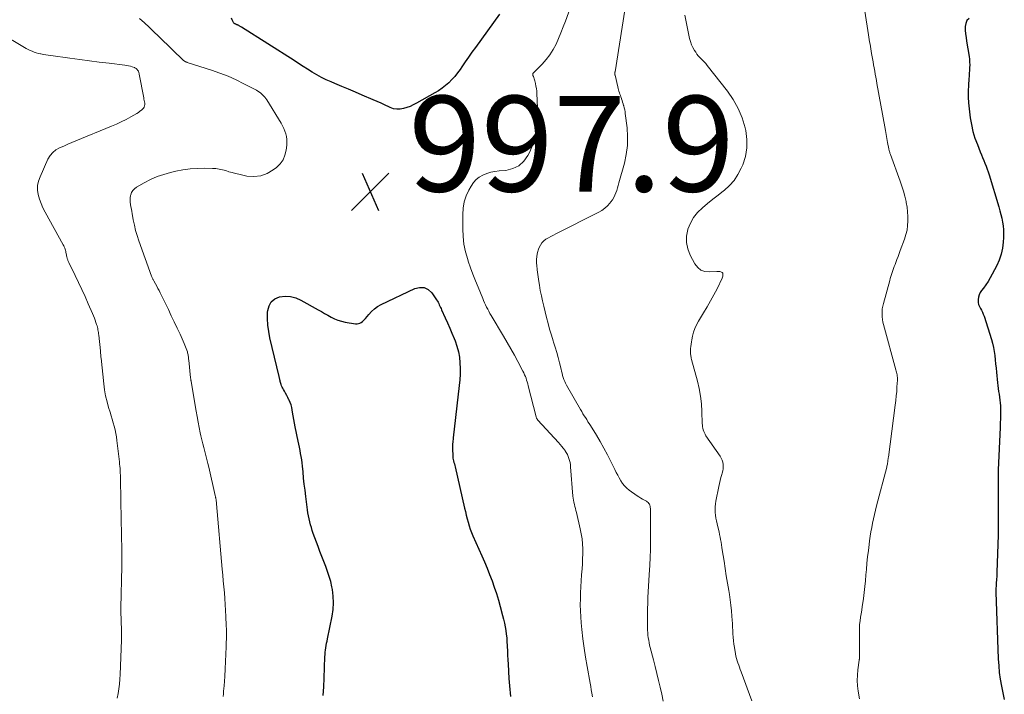
# Model space of a CAD drawing. Units: feet. Extents: x 2000000 to 2005021, y 580000 to 585000.
# Drawn here: x 2001408 to 2001613, y 580203 to 580344 of the extents above; entities that cross this region are included whole.
import ezdxf

# ---------------------------------------------------------------- set-up
doc = ezdxf.new("R2010")
doc.units = ezdxf.units.FT
doc.header["$LTSCALE"] = 100
doc.header["$MEASUREMENT"] = 0
for name, color, linetype, lineweight in [('CONTOUR INDEX', 32, 'Continuous', 25), ('CONTOUR INTERMEDIATE', 40, 'Continuous', 15), ('SPOT ELEVATION', 7, 'Continuous', 15)]:
    doc.layers.add(name, color=color, linetype=linetype, lineweight=lineweight)
doc.styles.add('slant', font='romans.shx', dxfattribs={"oblique": 14.999978})

# ---------------------------------------------------------------- blocks, each defined once
blk = doc.blocks.new('SPOT')
at = {"layer": 'SPOT ELEVATION', "lineweight": 25}
for p, q in [((-3.95, -3.95), (3.86, 3.85)), ((-1.67, 3.81), (1.74, -3.97))]:
    blk.add_line(p, q, dxfattribs=at)

msp = doc.modelspace()

# ---------------------------------------------------------------- linework, layer by layer
at = {"layer": 'CONTOUR INDEX', "flags": 128}
for points, elevation in [([(2001507.83, 580345.3), (2001502.75, 580338.34), (2001502.03, 580337.34), (2001501.32, 580336.33), (2001500.62, 580335.31), (2001499.92, 580334.29), (2001499.57, 580333.76), (2001499.04, 580333.01), (2001498.47, 580332.3), (2001497.86, 580331.63), (2001497.21, 580330.98), (2001496.52, 580330.38), (2001495.8, 580329.82), (2001495.05, 580329.31), (2001494.27, 580328.83), (2001490.44, 580326.68), (2001489.78, 580326.34), (2001489.12, 580326.03), (2001488.43, 580325.77), (2001487.72, 580325.55), (2001487.02, 580325.43), (2001486.32, 580325.41), (2001485.64, 580325.54), (2001484.97, 580325.78), (2001484.68, 580325.92), (2001483.87, 580326.3), (2001483.05, 580326.67), (2001482.23, 580327.04), (2001481.41, 580327.4), (2001479.12, 580328.39), (2001477.69, 580329), (2001476.26, 580329.61), (2001474.83, 580330.21), (2001473.39, 580330.81), (2001472.58, 580331.15), (2001471.56, 580331.6), (2001470.56, 580332.09), (2001469.58, 580332.63), (2001468.63, 580333.2), (2001467.68, 580333.79), (2001466.73, 580334.39), (2001465.79, 580334.99), (2001464.85, 580335.59), (2001453.87, 580342.61), (2001453.75, 580342.68), (2001453.62, 580342.76), (2001453.49, 580342.83), (2001453.36, 580342.9), (2001453.29, 580342.93), (2001453.2, 580342.98), (2001453.1, 580343.02), (2001453, 580343.06), (2001452.9, 580343.1), (2001452.8, 580343.14), (2001452.7, 580343.19), (2001452.6, 580343.24), (2001452.51, 580343.29), (2001452.46, 580343.31), (2001452.36, 580343.39), (2001452.26, 580343.48), (2001452.18, 580343.58), (2001452.11, 580343.69), (2001451.91, 580344.11), (2001451.75, 580344.44)], 1000), ([(2001605.98, 580344.38), (2001605.51, 580343.96), (2001605.25, 580343.39), (2001605.13, 580342.73), (2001605.17, 580341.95), (2001605.23, 580341.18), (2001605.32, 580340.41), (2001605.42, 580339.65), (2001605.95, 580336.46), (2001606.02, 580335.88), (2001606.07, 580335.29), (2001606.08, 580334.71), (2001606.07, 580334.12), (2001606.04, 580333.53), (2001606, 580332.94), (2001605.96, 580332.36), (2001605.92, 580331.77), (2001605.82, 580330.46), (2001605.77, 580329.22), (2001605.77, 580327.98), (2001605.84, 580326.74), (2001605.97, 580325.51), (2001606.21, 580323.64), (2001606.45, 580322.2), (2001606.77, 580320.79), (2001607.19, 580319.4), (2001607.68, 580318.03), (2001608.28, 580316.53), (2001608.53, 580315.92), (2001608.78, 580315.32), (2001609.03, 580314.72), (2001609.28, 580314.12), (2001609.53, 580313.52), (2001609.76, 580312.92), (2001609.97, 580312.3), (2001610.17, 580311.68), (2001612.17, 580305), (2001612.39, 580304.21), (2001612.59, 580303.42), (2001612.77, 580302.62), (2001612.94, 580301.82), (2001613.06, 580301.02), (2001613.14, 580300.21), (2001613.17, 580299.39), (2001613.16, 580298.58), (2001613.1, 580297.61), (2001612.95, 580296.34), (2001612.69, 580295.09), (2001612.27, 580293.89), (2001611.75, 580292.72), (2001610.79, 580290.91), (2001610.37, 580290.16), (2001609.92, 580289.43), (2001609.44, 580288.72), (2001608.94, 580288.03), (2001608.55, 580287.51), (2001608.27, 580287.07), (2001608.05, 580286.61), (2001607.93, 580286.12), (2001607.86, 580285.6), (2001607.85, 580285.45), (2001607.87, 580285), (2001607.95, 580284.57), (2001608.1, 580284.16), (2001608.31, 580283.77), (2001608.54, 580283.37), (2001608.75, 580282.97), (2001608.93, 580282.56), (2001609.08, 580282.13), (2001610.64, 580277.3), (2001610.88, 580276.47), (2001611.08, 580275.62), (2001611.23, 580274.77), (2001611.34, 580273.9), (2001611.42, 580273.04), (2001611.51, 580272.17), (2001611.59, 580271.3), (2001611.67, 580270.43), (2001611.89, 580268.22), (2001611.95, 580267.62), (2001612.03, 580267.01), (2001612.13, 580266.41), (2001612.24, 580265.81), (2001612.34, 580265.21), (2001612.41, 580264.61), (2001612.46, 580264.01), (2001612.49, 580263.4), (2001612.5, 580262.69), (2001612.51, 580261.72), (2001612.51, 580260.75), (2001612.48, 580259.79), (2001612.45, 580258.83), (2001612.05, 580249.98), (2001612.03, 580249.49), (2001612.02, 580248.99), (2001612.01, 580248.5), (2001612, 580248), (2001612, 580247.51), (2001612, 580247.02), (2001612, 580246.52), (2001612.01, 580246.03), (2001612.04, 580240.63), (2001612.05, 580240.1), (2001612.05, 580239.58), (2001612.05, 580239.05), (2001612.06, 580238.53), (2001612.06, 580238), (2001612.05, 580237.47), (2001612.04, 580236.95), (2001612.03, 580236.42), (2001611.77, 580228.52), (2001611.76, 580228.2), (2001611.75, 580227.88), (2001611.73, 580227.56), (2001611.7, 580227.25), (2001611.67, 580226.81), (2001611.66, 580226.71), (2001611.65, 580226.61), (2001611.64, 580226.51), (2001611.63, 580226.41), (2001611.62, 580226.31), (2001611.61, 580226.2), (2001611.61, 580226.1), (2001611.6, 580226), (2001611.59, 580225.61), (2001611.58, 580225.32), (2001611.57, 580225.02), (2001611.57, 580224.72), (2001611.58, 580224.43), (2001612.06, 580210.45), (2001612.14, 580209.03), (2001612.27, 580207.6), (2001612.47, 580206.19), (2001612.72, 580204.78), (2001613.01, 580203.37), (2001613.32, 580201.97)], 980), ([(2001481.65, 580283.68), (2001482.33, 580284.15), (2001483.06, 580284.56), (2001490.1, 580287.95), (2001491.1, 580288.17), (2001492.03, 580288.14), (2001492.86, 580287.71), (2001493.62, 580287.03), (2001494.65, 580285.56), (2001494.82, 580285.31), (2001494.97, 580285.06), (2001495.1, 580284.8), (2001495.22, 580284.53), (2001495.34, 580284.26), (2001495.45, 580283.99), (2001495.57, 580283.72), (2001495.7, 580283.45), (2001496.44, 580281.83), (2001496.93, 580280.75), (2001497.4, 580279.66), (2001497.86, 580278.57), (2001498.31, 580277.48), (2001498.52, 580276.96), (2001498.91, 580275.84), (2001499.22, 580274.71), (2001499.42, 580273.56), (2001499.54, 580272.38), (2001499.58, 580271.2), (2001499.57, 580270.02), (2001499.51, 580268.84), (2001499.4, 580267.66), (2001498.14, 580256.68), (2001498.1, 580256.37), (2001498.07, 580256.07), (2001498.03, 580255.77), (2001498, 580255.47), (2001497.97, 580255.17), (2001497.95, 580254.87), (2001497.95, 580254.57), (2001497.95, 580254.27), (2001498.01, 580253.1), (2001498.03, 580252.79), (2001498.07, 580252.47), (2001498.13, 580252.16), (2001498.2, 580251.86), (2001498.28, 580251.55), (2001498.36, 580251.24), (2001498.44, 580250.94), (2001498.51, 580250.63), (2001500.51, 580242), (2001500.69, 580241.26), (2001500.86, 580240.52), (2001501.05, 580239.78), (2001501.23, 580239.04), (2001501.44, 580238.31), (2001501.67, 580237.59), (2001501.94, 580236.88), (2001502.23, 580236.18), (2001504.1, 580232.04), (2001504.67, 580230.74), (2001505.22, 580229.44), (2001505.74, 580228.12), (2001506.24, 580226.8), (2001506.71, 580225.46), (2001507.15, 580224.11), (2001507.56, 580222.76), (2001507.94, 580221.4), (2001508.45, 580219.51), (2001508.64, 580218.74), (2001508.82, 580217.97), (2001508.97, 580217.19), (2001509.1, 580216.41), (2001509.21, 580215.63), (2001509.3, 580214.85), (2001509.36, 580214.06), (2001509.4, 580213.27), (2001509.41, 580213.03), (2001509.44, 580212.12), (2001509.48, 580211.21), (2001509.52, 580210.3), (2001509.58, 580209.39), (2001509.78, 580206.35), (2001509.83, 580205.6), (2001509.89, 580204.84), (2001509.96, 580204.08), (2001510.03, 580203.33), (2001510.12, 580202.57)], 1000), ([(2001470.97, 580202.79), (2001471.05, 580204.61), (2001471.12, 580206.43), (2001471.31, 580210.91), (2001471.34, 580211.38), (2001471.38, 580211.85), (2001471.43, 580212.32), (2001471.49, 580212.79), (2001471.57, 580213.26), (2001471.65, 580213.72), (2001471.74, 580214.19), (2001471.83, 580214.65), (2001472.82, 580219.42), (2001473.02, 580220.81), (2001473.12, 580222.19), (2001473.05, 580223.58), (2001472.86, 580224.97), (2001472.75, 580225.56), (2001472.51, 580226.64), (2001472.22, 580227.71), (2001471.87, 580228.76), (2001471.48, 580229.8), (2001471.05, 580230.82), (2001470.64, 580231.86), (2001470.25, 580232.89), (2001469.87, 580233.94), (2001468.88, 580236.69), (2001468.67, 580237.3), (2001468.47, 580237.91), (2001468.3, 580238.53), (2001468.13, 580239.15), (2001467.98, 580239.78), (2001467.85, 580240.4), (2001467.75, 580241.04), (2001467.65, 580241.67), (2001467.3, 580244.44), (2001467.15, 580245.72), (2001467, 580247), (2001466.86, 580248.28), (2001466.73, 580249.56), (2001466.61, 580250.8), (2001466.53, 580251.46), (2001466.45, 580252.12), (2001466.34, 580252.77), (2001466.23, 580253.43), (2001466.1, 580254.08), (2001465.97, 580254.73), (2001465.84, 580255.38), (2001465.71, 580256.03), (2001465.08, 580259.01), (2001464.93, 580259.77), (2001464.78, 580260.54), (2001464.65, 580261.31), (2001464.53, 580262.08), (2001464.46, 580262.54), (2001464.36, 580263.07), (2001464.22, 580263.6), (2001464.03, 580264.1), (2001463.82, 580264.6), (2001463.78, 580264.68), (2001463.55, 580265.13), (2001463.32, 580265.57), (2001463.07, 580266.01), (2001462.83, 580266.44), (2001462.62, 580266.8), (2001462.48, 580267.06), (2001462.35, 580267.32), (2001462.25, 580267.6), (2001462.15, 580267.87), (2001462.02, 580268.29), (2001462, 580268.36), (2001461.98, 580268.44), (2001461.96, 580268.52), (2001461.94, 580268.6), (2001461.93, 580268.67), (2001461.91, 580268.75), (2001461.89, 580268.83), (2001461.87, 580268.91), (2001461.85, 580269), (2001461.82, 580269.13), (2001461.79, 580269.25), (2001461.76, 580269.38), (2001461.73, 580269.5), (2001459.81, 580277.63), (2001459.55, 580278.96), (2001459.38, 580280.29), (2001459.32, 580281.64), (2001459.33, 580282.99), (2001459.35, 580283.3), (2001459.63, 580284.32), (2001460.1, 580285.17), (2001460.87, 580285.77), (2001461.84, 580286.2), (2001463, 580286.31), (2001464.13, 580286.26), (2001465.23, 580285.97), (2001466.3, 580285.52), (2001469.89, 580283.5), (2001470.57, 580283.12), (2001471.25, 580282.73), (2001471.93, 580282.35), (2001472.61, 580281.96), (2001473.3, 580281.61), (2001474.01, 580281.31), (2001474.75, 580281.09), (2001475.51, 580280.92), (2001477.73, 580280.56), (2001478.04, 580280.54), (2001478.33, 580280.58), (2001478.61, 580280.67), (2001478.88, 580280.81), (2001479.13, 580281), (2001479.37, 580281.21), (2001479.59, 580281.43), (2001479.8, 580281.67), (2001480.47, 580282.5), (2001481.04, 580283.12), (2001481.65, 580283.68)], 1000)]:
    msp.add_lwpolyline(points, dxfattribs=dict(at, elevation=elevation))
at = {"layer": 'CONTOUR INTERMEDIATE', "flags": 128}
for points, elevation in [([(2001524.48, 580351.86), (2001521.59, 580343.84), (2001521.13, 580342.63), (2001520.65, 580341.43), (2001520.14, 580340.24), (2001519.61, 580339.06), (2001519, 580337.91), (2001518.33, 580336.83), (2001517.55, 580335.83), (2001516.69, 580334.88), (2001515.01, 580333.19), (2001514.95, 580333.11), (2001514.89, 580333.04), (2001514.84, 580332.96), (2001514.79, 580332.87), (2001514.76, 580332.78), (2001514.75, 580332.69), (2001514.76, 580332.6), (2001514.78, 580332.51), (2001514.87, 580332.26), (2001514.95, 580332.04), (2001515.02, 580331.81), (2001515.09, 580331.59), (2001515.15, 580331.37), (2001515.3, 580330.79), (2001515.42, 580330.27), (2001515.52, 580329.76), (2001515.58, 580329.23), (2001515.62, 580328.7), (2001515.8, 580324.24), (2001515.72, 580322.24), (2001515.45, 580320.28), (2001514.89, 580318.38), (2001514.12, 580316.53), (2001513.73, 580315.74), (2001512.86, 580314.55), (2001511.82, 580313.59), (2001510.55, 580313), (2001509.11, 580312.64), (2001507.7, 580312.53), (2001506.83, 580312.41), (2001505.97, 580312.24), (2001505.13, 580311.98), (2001504.31, 580311.66), (2001503.56, 580311.23), (2001502.89, 580310.71), (2001502.33, 580310.08), (2001501.85, 580309.36), (2001501.4, 580308.53), (2001500.86, 580307.31), (2001500.44, 580306.06), (2001500.21, 580304.76), (2001500.11, 580303.42), (2001500.1, 580300.42), (2001500.18, 580298.79), (2001500.36, 580297.18), (2001500.71, 580295.59), (2001501.15, 580294.02), (2001501.28, 580293.64), (2001501.76, 580292.28), (2001502.25, 580290.92), (2001502.77, 580289.57), (2001503.31, 580288.22), (2001504.29, 580285.87), (2001504.48, 580285.41), (2001504.68, 580284.95), (2001504.89, 580284.5), (2001505.1, 580284.05), (2001505.33, 580283.6), (2001505.56, 580283.16), (2001505.8, 580282.72), (2001506.05, 580282.29), (2001508.63, 580277.96), (2001509.4, 580276.64), (2001510.17, 580275.31), (2001510.91, 580273.98), (2001511.64, 580272.63), (2001512.7, 580270.65), (2001512.88, 580270.28), (2001513.05, 580269.91), (2001513.2, 580269.54), (2001513.34, 580269.15), (2001513.47, 580268.77), (2001513.59, 580268.38), (2001513.7, 580267.98), (2001513.8, 580267.59), (2001515.45, 580261.08), (2001515.48, 580260.99), (2001515.52, 580260.89), (2001515.56, 580260.8), (2001515.6, 580260.71), (2001515.65, 580260.63), (2001515.71, 580260.54), (2001515.77, 580260.46), (2001515.84, 580260.39), (2001520.14, 580255.7), (2001520.48, 580255.32), (2001520.81, 580254.92), (2001521.13, 580254.52), (2001521.44, 580254.1), (2001521.51, 580254.01), (2001521.75, 580253.63), (2001521.98, 580253.23), (2001522.16, 580252.82), (2001522.32, 580252.4), (2001522.44, 580251.96), (2001522.55, 580251.51), (2001522.62, 580251.06), (2001522.67, 580250.61), (2001523.16, 580244.52), (2001523.2, 580244.08), (2001523.26, 580243.64), (2001523.35, 580243.21), (2001523.44, 580242.78), (2001523.55, 580242.35), (2001523.66, 580241.92), (2001523.76, 580241.49), (2001523.87, 580241.06), (2001524.68, 580237.65), (2001524.88, 580236.63), (2001525.05, 580235.59), (2001525.14, 580234.55), (2001525.19, 580233.51), (2001525.19, 580232.46), (2001525.17, 580231.41), (2001525.13, 580230.36), (2001525.06, 580229.31), (2001524.97, 580228.07), (2001524.88, 580226.81), (2001524.81, 580225.56), (2001524.75, 580224.3), (2001524.71, 580223.04), (2001524.69, 580221.79), (2001524.71, 580220.53), (2001524.78, 580219.28), (2001524.88, 580218.03), (2001525.02, 580216.62), (2001525.24, 580214.67), (2001525.49, 580212.73), (2001525.78, 580210.79), (2001526.11, 580208.85), (2001526.73, 580205.41), (2001526.86, 580204.69), (2001526.99, 580203.97), (2001527.12, 580203.26), (2001527.26, 580202.54)], 996), ([(2001583.41, 580350.96), (2001584.93, 580341.01), (2001585.01, 580340.52), (2001585.09, 580340.04), (2001585.17, 580339.55), (2001585.25, 580339.06), (2001585.33, 580338.57), (2001585.42, 580338.08), (2001585.5, 580337.6), (2001585.58, 580337.11), (2001585.77, 580336.03), (2001585.88, 580335.37), (2001585.99, 580334.72), (2001586.11, 580334.06), (2001586.23, 580333.41), (2001586.34, 580332.76), (2001586.46, 580332.1), (2001586.58, 580331.45), (2001586.7, 580330.8), (2001588.32, 580321.77), (2001588.47, 580320.95), (2001588.62, 580320.14), (2001588.77, 580319.32), (2001588.91, 580318.49), (2001589.15, 580317.17), (2001589.18, 580317.01), (2001589.22, 580316.86), (2001589.26, 580316.71), (2001589.31, 580316.56), (2001589.36, 580316.41), (2001589.42, 580316.26), (2001589.47, 580316.11), (2001589.53, 580315.96), (2001591.57, 580310.35), (2001591.92, 580309.31), (2001592.25, 580308.27), (2001592.53, 580307.21), (2001592.77, 580306.15), (2001592.82, 580305.9), (2001592.99, 580304.95), (2001593.11, 580303.99), (2001593.17, 580303.02), (2001593.18, 580302.05), (2001593.11, 580301.09), (2001592.98, 580300.14), (2001592.75, 580299.2), (2001592.47, 580298.28), (2001591.57, 580295.86), (2001591.34, 580295.24), (2001591.11, 580294.62), (2001590.87, 580294), (2001590.63, 580293.38), (2001590.47, 580292.98), (2001590.31, 580292.56), (2001590.16, 580292.15), (2001590.01, 580291.73), (2001589.88, 580291.3), (2001589.75, 580290.88), (2001589.62, 580290.45), (2001589.49, 580290.03), (2001589.37, 580289.6), (2001588.05, 580284.79), (2001587.92, 580284.24), (2001587.82, 580283.69), (2001587.77, 580283.14), (2001587.76, 580282.58), (2001587.78, 580282.02), (2001587.84, 580281.47), (2001587.93, 580280.92), (2001588.06, 580280.37), (2001590.65, 580270.94), (2001590.72, 580270.67), (2001590.79, 580270.41), (2001590.84, 580270.14), (2001590.89, 580269.87), (2001590.93, 580269.6), (2001590.96, 580269.33), (2001590.97, 580269.06), (2001590.96, 580268.78), (2001590.88, 580267.39), (2001590.82, 580266.42), (2001590.74, 580265.45), (2001590.64, 580264.49), (2001590.52, 580263.52), (2001589.08, 580252.67), (2001589.06, 580252.52), (2001589.04, 580252.37), (2001589.02, 580252.22), (2001589, 580252.07), (2001588.98, 580251.92), (2001588.96, 580251.77), (2001588.94, 580251.62), (2001588.92, 580251.47), (2001588.9, 580251.38), (2001588.87, 580251.18), (2001588.83, 580250.98), (2001588.78, 580250.79), (2001588.73, 580250.59), (2001586.6, 580242.5), (2001586.37, 580241.59), (2001586.16, 580240.69), (2001585.96, 580239.77), (2001585.77, 580238.86), (2001585.61, 580237.94), (2001585.45, 580237.02), (2001585.31, 580236.1), (2001585.17, 580235.18), (2001585.07, 580234.41), (2001584.9, 580233.1), (2001584.75, 580231.78), (2001584.61, 580230.47), (2001584.49, 580229.15), (2001584.4, 580228.04), (2001584.29, 580226.81), (2001584.16, 580225.58), (2001584.02, 580224.35), (2001583.86, 580223.12), (2001583.73, 580222.16), (2001583.62, 580221.41), (2001583.51, 580220.67), (2001583.39, 580219.92), (2001583.27, 580219.18), (2001583.16, 580218.43), (2001583.08, 580217.68), (2001583.04, 580216.93), (2001583.03, 580216.18), (2001583.05, 580213.51), (2001583.05, 580213.06), (2001583.06, 580212.6), (2001583.06, 580212.14), (2001583.07, 580211.69), (2001583.08, 580210.96), (2001583.08, 580210.86), (2001583.07, 580210.77), (2001583.06, 580210.68), (2001583.05, 580210.59), (2001583.03, 580210.5), (2001583.02, 580210.41), (2001583, 580210.32), (2001582.99, 580210.23), (2001582.7, 580208.17), (2001582.6, 580207.05), (2001582.57, 580205.93), (2001582.64, 580204.81), (2001582.78, 580203.69), (2001583.06, 580202.14)], 984), ([(2001534.36, 580348.46), (2001531.95, 580333.24), (2001531.94, 580333.15), (2001531.93, 580333.06), (2001531.92, 580332.97), (2001531.92, 580332.88), (2001531.92, 580332.79), (2001531.93, 580332.7), (2001531.94, 580332.61), (2001531.95, 580332.52), (2001532.5, 580330.1), (2001532.58, 580329.79), (2001532.66, 580329.48), (2001532.75, 580329.18), (2001532.85, 580328.88), (2001532.96, 580328.59), (2001533.06, 580328.29), (2001533.17, 580327.99), (2001533.27, 580327.69), (2001533.3, 580327.6), (2001533.42, 580327.26), (2001533.53, 580326.91), (2001533.64, 580326.57), (2001533.74, 580326.22), (2001533.77, 580326.12), (2001533.88, 580325.72), (2001533.97, 580325.32), (2001534.04, 580324.91), (2001534.1, 580324.51), (2001534.46, 580321.57), (2001534.58, 580319.69), (2001534.55, 580317.83), (2001534.3, 580315.99), (2001533.91, 580314.15), (2001532.77, 580310.03), (2001532.62, 580309.51), (2001532.46, 580308.99), (2001532.29, 580308.46), (2001532.12, 580307.95), (2001531.91, 580307.44), (2001531.68, 580306.96), (2001531.39, 580306.5), (2001531.08, 580306.05), (2001530.84, 580305.75), (2001530.34, 580305.2), (2001529.81, 580304.71), (2001529.22, 580304.28), (2001528.59, 580303.91), (2001519.59, 580299.39), (2001519.06, 580299.12), (2001518.54, 580298.83), (2001518.02, 580298.54), (2001517.51, 580298.23), (2001517.05, 580297.88), (2001516.65, 580297.48), (2001516.34, 580297.01), (2001516.09, 580296.49), (2001515.97, 580296.16), (2001515.75, 580295.43), (2001515.6, 580294.69), (2001515.54, 580293.94), (2001515.55, 580293.17), (2001515.58, 580292.79), (2001515.67, 580291.82), (2001515.78, 580290.87), (2001515.92, 580289.91), (2001516.07, 580288.96), (2001516.13, 580288.64), (2001516.33, 580287.54), (2001516.55, 580286.43), (2001516.79, 580285.33), (2001517.05, 580284.24), (2001517.63, 580281.85), (2001517.94, 580280.63), (2001518.27, 580279.41), (2001518.64, 580278.2), (2001519.02, 580277), (2001519.11, 580276.74), (2001519.45, 580275.67), (2001519.78, 580274.58), (2001520.07, 580273.49), (2001520.35, 580272.39), (2001520.66, 580271.05), (2001520.77, 580270.62), (2001520.88, 580270.19), (2001521, 580269.77), (2001521.12, 580269.34), (2001521.26, 580268.92), (2001521.42, 580268.51), (2001521.61, 580268.11), (2001521.82, 580267.72), (2001524.74, 580262.6), (2001524.98, 580262.18), (2001525.24, 580261.75), (2001525.5, 580261.33), (2001525.76, 580260.92), (2001526.03, 580260.5), (2001526.29, 580260.08), (2001526.56, 580259.67), (2001526.82, 580259.25), (2001528.04, 580257.26), (2001528.85, 580255.9), (2001529.63, 580254.53), (2001530.38, 580253.13), (2001531.09, 580251.72), (2001531.9, 580250.07), (2001532.2, 580249.48), (2001532.51, 580248.88), (2001532.82, 580248.3), (2001533.15, 580247.71), (2001533.51, 580247.16), (2001533.92, 580246.65), (2001534.38, 580246.19), (2001534.89, 580245.78), (2001536.56, 580244.59), (2001536.94, 580244.33), (2001537.32, 580244.09), (2001537.71, 580243.86), (2001538.11, 580243.64), (2001538.5, 580243.43), (2001538.69, 580243.31), (2001538.86, 580243.17), (2001539, 580242.99), (2001539.13, 580242.8), (2001539.21, 580242.59), (2001539.28, 580242.37), (2001539.32, 580242.15), (2001539.34, 580241.92), (2001539.36, 580241.12), (2001539.37, 580240.48), (2001539.38, 580239.85), (2001539.38, 580239.22), (2001539.38, 580238.58), (2001539.39, 580236.58), (2001539.38, 580234.95), (2001539.34, 580233.32), (2001539.28, 580231.69), (2001539.2, 580230.06), (2001539.08, 580228.02), (2001539.01, 580226.85), (2001538.94, 580225.67), (2001538.88, 580224.49), (2001538.82, 580223.32), (2001538.77, 580222.14), (2001538.74, 580220.96), (2001538.72, 580219.78), (2001538.72, 580218.61), (2001538.74, 580216.97), (2001538.75, 580216.45), (2001538.78, 580215.92), (2001538.83, 580215.4), (2001538.89, 580214.88), (2001538.98, 580214.36), (2001539.07, 580213.84), (2001539.18, 580213.33), (2001539.3, 580212.82), (2001539.96, 580210.27), (2001540.32, 580208.84), (2001540.68, 580207.4), (2001541.03, 580205.97), (2001541.37, 580204.53), (2001541.7, 580203.09), (2001542.02, 580201.65)], 992), ([(2001450.04, 580202.59), (2001450.09, 580203.16), (2001450.13, 580203.72), (2001450.17, 580204.29), (2001450.21, 580204.86), (2001450.35, 580206.81), (2001450.45, 580208.36), (2001450.54, 580209.9), (2001450.61, 580211.45), (2001450.66, 580213), (2001450.67, 580213.58), (2001450.7, 580214.96), (2001450.7, 580216.33), (2001450.67, 580217.7), (2001450.62, 580219.08), (2001450.61, 580219.35), (2001450.55, 580220.59), (2001450.47, 580221.82), (2001450.38, 580223.06), (2001450.28, 580224.29), (2001450.17, 580225.53), (2001450.06, 580226.76), (2001449.96, 580227.99), (2001449.85, 580229.23), (2001448.66, 580242.86), (2001448.64, 580243.06), (2001448.62, 580243.25), (2001448.59, 580243.45), (2001448.56, 580243.65), (2001448.54, 580243.83), (2001448.52, 580243.93), (2001448.5, 580244.04), (2001448.48, 580244.15), (2001448.46, 580244.25), (2001448.44, 580244.36), (2001448.42, 580244.46), (2001448.39, 580244.57), (2001448.37, 580244.67), (2001447.01, 580250.53), (2001446.82, 580251.36), (2001446.62, 580252.18), (2001446.41, 580253), (2001446.19, 580253.83), (2001445.98, 580254.65), (2001445.78, 580255.47), (2001445.58, 580256.29), (2001445.39, 580257.12), (2001445.25, 580257.73), (2001445.01, 580258.87), (2001444.78, 580260.01), (2001444.57, 580261.15), (2001444.37, 580262.29), (2001443.34, 580268.49), (2001443.32, 580268.59), (2001443.31, 580268.68), (2001443.29, 580268.78), (2001443.28, 580268.88), (2001443.27, 580268.97), (2001443.25, 580269.07), (2001443.24, 580269.17), (2001443.23, 580269.26), (2001442.85, 580272.93), (2001442.82, 580273.16), (2001442.8, 580273.38), (2001442.77, 580273.61), (2001442.74, 580273.83), (2001442.71, 580274.06), (2001442.67, 580274.28), (2001442.61, 580274.5), (2001442.55, 580274.71), (2001442.45, 580275.02), (2001442.32, 580275.38), (2001442.19, 580275.75), (2001442.04, 580276.1), (2001441.89, 580276.46), (2001441.02, 580278.36), (2001440.42, 580279.65), (2001439.82, 580280.95), (2001439.2, 580282.24), (2001438.58, 580283.52), (2001436.86, 580287.02), (2001436.63, 580287.49), (2001436.39, 580287.95), (2001436.14, 580288.42), (2001435.89, 580288.88), (2001435.51, 580289.57), (2001435.45, 580289.69), (2001435.38, 580289.8), (2001435.32, 580289.91), (2001435.27, 580290.03), (2001435.21, 580290.14), (2001435.16, 580290.26), (2001435.11, 580290.38), (2001435.06, 580290.5), (2001432.42, 580297.92), (2001432.06, 580299), (2001431.74, 580300.09), (2001431.48, 580301.19), (2001431.25, 580302.31), (2001431.01, 580303.59), (2001430.93, 580304.07), (2001430.84, 580304.55), (2001430.75, 580305.02), (2001430.66, 580305.5), (2001430.6, 580305.98), (2001430.59, 580306.45), (2001430.62, 580306.93), (2001430.7, 580307.4), (2001430.73, 580307.51), (2001430.9, 580308), (2001431.15, 580308.44), (2001431.5, 580308.8), (2001431.91, 580309.11), (2001433.55, 580310.05), (2001434.87, 580310.73), (2001436.22, 580311.33), (2001437.61, 580311.81), (2001439.04, 580312.2), (2001440.13, 580312.46), (2001441.62, 580312.74), (2001443.13, 580312.96), (2001444.64, 580313.06), (2001446.16, 580313.09), (2001447.79, 580313.06), (2001448.5, 580313.01), (2001449.2, 580312.92), (2001449.88, 580312.77), (2001450.56, 580312.58), (2001451.24, 580312.36), (2001451.93, 580312.16), (2001452.61, 580311.99), (2001453.31, 580311.82), (2001455, 580311.46), (2001456.47, 580311.35), (2001457.89, 580311.48), (2001459.22, 580311.98), (2001460.5, 580312.72), (2001461.16, 580313.23), (2001461.94, 580313.99), (2001462.56, 580314.84), (2001462.96, 580315.82), (2001463.22, 580316.88), (2001463.33, 580317.94), (2001463.36, 580318.54), (2001463.34, 580319.13), (2001463.26, 580319.71), (2001463.12, 580320.29), (2001462.92, 580320.86), (2001462.7, 580321.42), (2001462.44, 580321.95), (2001462.15, 580322.48), (2001459.17, 580327.36), (2001458.96, 580327.67), (2001458.74, 580327.98), (2001458.49, 580328.26), (2001458.22, 580328.53), (2001457.93, 580328.77), (2001457.63, 580329), (2001457.31, 580329.21), (2001456.98, 580329.4), (2001454.39, 580330.75), (2001452.73, 580331.56), (2001451.05, 580332.32), (2001449.34, 580332.98), (2001447.6, 580333.59), (2001442.54, 580335.23), (2001442.42, 580335.27), (2001442.3, 580335.32), (2001442.18, 580335.37), (2001442.07, 580335.43), (2001441.96, 580335.49), (2001441.85, 580335.56), (2001441.75, 580335.64), (2001441.66, 580335.72), (2001439.44, 580337.88), (2001438.46, 580338.82), (2001437.49, 580339.76), (2001436.52, 580340.71), (2001435.54, 580341.65), (2001434.56, 580342.59), (2001433.57, 580343.51), (2001432.56, 580344.41)], 996), ([(2001546.56, 580345.1), (2001546.74, 580344.06), (2001547.54, 580340.22), (2001547.72, 580339.56), (2001547.94, 580338.92), (2001548.23, 580338.31), (2001548.56, 580337.72), (2001548.81, 580337.34), (2001549.07, 580336.97), (2001549.35, 580336.61), (2001549.65, 580336.27), (2001549.98, 580335.95), (2001550.31, 580335.63), (2001550.63, 580335.3), (2001550.93, 580334.96), (2001551.22, 580334.6), (2001555.46, 580329.23), (2001556.67, 580327.45), (2001557.72, 580325.59), (2001558.52, 580323.6), (2001559.14, 580321.53), (2001559.27, 580320.96), (2001559.51, 580319.13), (2001559.52, 580317.33), (2001559.19, 580315.55), (2001558.63, 580313.8), (2001558.33, 580313.09), (2001557.64, 580311.78), (2001556.84, 580310.55), (2001555.87, 580309.46), (2001554.78, 580308.46), (2001554.65, 580308.35), (2001553.53, 580307.47), (2001552.42, 580306.59), (2001551.31, 580305.7), (2001550.21, 580304.81), (2001549.21, 580303.85), (2001548.35, 580302.79), (2001547.7, 580301.6), (2001547.18, 580300.31), (2001547.16, 580300.25), (2001546.92, 580298.88), (2001546.89, 580297.53), (2001547.18, 580296.21), (2001547.68, 580294.91), (2001548.65, 580293.06), (2001549.23, 580292.34), (2001549.9, 580291.79), (2001550.71, 580291.5), (2001551.63, 580291.39), (2001553.25, 580291.49), (2001553.45, 580291.49), (2001553.66, 580291.48), (2001553.86, 580291.46), (2001554.06, 580291.43), (2001554.23, 580291.35), (2001554.37, 580291.25), (2001554.45, 580291.11), (2001554.51, 580290.93), (2001554.51, 580290.91), (2001554.51, 580290.69), (2001554.49, 580290.48), (2001554.43, 580290.28), (2001554.36, 580290.08), (2001553.27, 580287.88), (2001552.61, 580286.6), (2001551.92, 580285.32), (2001551.21, 580284.07), (2001550.47, 580282.83), (2001549.39, 580281.08), (2001548.98, 580280.34), (2001548.63, 580279.58), (2001548.36, 580278.78), (2001548.15, 580277.97), (2001547.99, 580277.21), (2001547.91, 580276.75), (2001547.84, 580276.29), (2001547.79, 580275.83), (2001547.75, 580275.36), (2001547.72, 580274.87), (2001547.71, 580274.65), (2001547.72, 580274.43), (2001547.73, 580274.21), (2001547.76, 580273.98), (2001547.79, 580273.76), (2001547.83, 580273.55), (2001547.88, 580273.33), (2001547.93, 580273.11), (2001549.16, 580268.57), (2001549.52, 580267), (2001549.81, 580265.42), (2001549.99, 580263.83), (2001550.1, 580262.23), (2001550.19, 580259.68), (2001550.21, 580259.35), (2001550.25, 580259.01), (2001550.31, 580258.69), (2001550.39, 580258.36), (2001550.49, 580258.04), (2001550.62, 580257.73), (2001550.77, 580257.44), (2001550.95, 580257.15), (2001553.92, 580252.84), (2001554.15, 580252.45), (2001554.34, 580252.04), (2001554.46, 580251.6), (2001554.53, 580251.15), (2001554.54, 580250.69), (2001554.52, 580250.24), (2001554.45, 580249.78), (2001554.34, 580249.34), (2001554.24, 580249.01), (2001554.07, 580248.39), (2001553.91, 580247.78), (2001553.77, 580247.16), (2001553.64, 580246.54), (2001553.04, 580243.46), (2001552.95, 580242.87), (2001552.9, 580242.28), (2001552.88, 580241.69), (2001552.9, 580241.09), (2001552.95, 580240.5), (2001553.03, 580239.91), (2001553.14, 580239.32), (2001553.27, 580238.74), (2001553.56, 580237.55), (2001553.69, 580237.02), (2001553.81, 580236.48), (2001553.92, 580235.95), (2001554.02, 580235.41), (2001554.11, 580234.87), (2001554.2, 580234.33), (2001554.29, 580233.79), (2001554.37, 580233.25), (2001554.73, 580230.89), (2001554.96, 580229.35), (2001555.2, 580227.81), (2001555.45, 580226.28), (2001555.7, 580224.74), (2001555.84, 580223.92), (2001556.01, 580222.8), (2001556.16, 580221.67), (2001556.27, 580220.54), (2001556.37, 580219.4), (2001556.42, 580218.56), (2001556.47, 580217.84), (2001556.51, 580217.13), (2001556.55, 580216.41), (2001556.59, 580215.7), (2001556.64, 580214.98), (2001556.7, 580214.27), (2001556.79, 580213.56), (2001556.9, 580212.85), (2001557.14, 580211.49), (2001557.23, 580211.01), (2001557.34, 580210.54), (2001557.48, 580210.08), (2001557.63, 580209.61), (2001557.8, 580209.16), (2001557.97, 580208.7), (2001558.13, 580208.24), (2001558.3, 580207.79), (2001560.52, 580201.66)], 988), ([(2001427.91, 580202.22), (2001428.09, 580203.21), (2001428.24, 580204.2), (2001428.36, 580205.19), (2001428.44, 580206.19), (2001428.49, 580207.19), (2001428.76, 580214.39), (2001428.78, 580215.02), (2001428.79, 580215.65), (2001428.78, 580216.28), (2001428.76, 580216.9), (2001428.75, 580217.16), (2001428.73, 580217.66), (2001428.71, 580218.16), (2001428.69, 580218.66), (2001428.68, 580219.16), (2001428.67, 580219.67), (2001428.66, 580220.17), (2001428.67, 580220.67), (2001428.67, 580221.17), (2001428.84, 580229.79), (2001428.85, 580230.12), (2001428.85, 580230.45), (2001428.85, 580230.78), (2001428.85, 580231.11), (2001428.85, 580231.43), (2001428.85, 580231.76), (2001428.85, 580232.09), (2001428.84, 580232.42), (2001428.76, 580237.18), (2001428.73, 580238.97), (2001428.7, 580240.76), (2001428.67, 580242.55), (2001428.63, 580244.34), (2001428.57, 580247.4), (2001428.57, 580247.66), (2001428.56, 580247.92), (2001428.56, 580248.18), (2001428.56, 580248.44), (2001428.55, 580248.7), (2001428.55, 580248.96), (2001428.54, 580249.22), (2001428.53, 580249.48), (2001428.51, 580249.86), (2001428.48, 580250.3), (2001428.45, 580250.75), (2001428.4, 580251.2), (2001428.35, 580251.65), (2001427.82, 580256.12), (2001427.72, 580256.88), (2001427.59, 580257.63), (2001427.43, 580258.37), (2001427.25, 580259.12), (2001427.05, 580259.86), (2001426.84, 580260.59), (2001426.62, 580261.33), (2001426.4, 580262.06), (2001426.1, 580263.02), (2001425.76, 580264.25), (2001425.46, 580265.48), (2001425.24, 580266.72), (2001425.07, 580267.98), (2001424.5, 580273.35), (2001424.48, 580273.54), (2001424.46, 580273.73), (2001424.45, 580273.92), (2001424.43, 580274.11), (2001424.42, 580274.31), (2001424.4, 580274.5), (2001424.39, 580274.69), (2001424.37, 580274.88), (2001424.02, 580278.15), (2001423.99, 580278.43), (2001423.95, 580278.72), (2001423.91, 580279), (2001423.86, 580279.29), (2001423.81, 580279.57), (2001423.74, 580279.85), (2001423.67, 580280.13), (2001423.58, 580280.4), (2001423.45, 580280.81), (2001423.28, 580281.29), (2001423.11, 580281.76), (2001422.93, 580282.23), (2001422.73, 580282.69), (2001421.84, 580284.75), (2001421.19, 580286.24), (2001420.52, 580287.72), (2001419.83, 580289.19), (2001419.13, 580290.65), (2001417.78, 580293.4), (2001417.72, 580293.54), (2001417.66, 580293.67), (2001417.6, 580293.8), (2001417.55, 580293.93), (2001417.5, 580294.07), (2001417.46, 580294.21), (2001417.42, 580294.35), (2001417.39, 580294.49), (2001417.23, 580295.22), (2001417.17, 580295.46), (2001417.12, 580295.7), (2001417.05, 580295.93), (2001416.98, 580296.17), (2001416.91, 580296.4), (2001416.82, 580296.63), (2001416.72, 580296.85), (2001416.6, 580297.06), (2001412.8, 580303.89), (2001412.35, 580304.77), (2001411.96, 580305.68), (2001411.64, 580306.61), (2001411.38, 580307.57), (2001411.25, 580308.53), (2001411.25, 580309.47), (2001411.44, 580310.4), (2001411.75, 580311.32), (2001413.4, 580314.97), (2001413.86, 580315.73), (2001414.4, 580316.4), (2001415.08, 580316.93), (2001415.85, 580317.37), (2001416.7, 580317.73), (2001417.55, 580318.09), (2001418.4, 580318.44), (2001419.25, 580318.79), (2001426.7, 580321.88), (2001427.73, 580322.32), (2001428.74, 580322.8), (2001429.74, 580323.31), (2001430.72, 580323.84), (2001431.99, 580324.56), (2001432.32, 580324.77), (2001432.64, 580324.99), (2001432.94, 580325.25), (2001433.22, 580325.52), (2001433.36, 580325.66), (2001433.51, 580325.89), (2001433.62, 580326.13), (2001433.66, 580326.39), (2001433.65, 580326.67), (2001433.59, 580326.96), (2001433.54, 580327.25), (2001433.48, 580327.54), (2001433.43, 580327.83), (2001432.51, 580332.75), (2001432.48, 580332.9), (2001432.44, 580333.05), (2001432.38, 580333.2), (2001432.32, 580333.34), (2001432.31, 580333.36), (2001432.24, 580333.49), (2001432.16, 580333.61), (2001432.07, 580333.72), (2001431.97, 580333.83), (2001431.85, 580333.92), (2001431.73, 580334), (2001431.6, 580334.07), (2001431.47, 580334.13), (2001431.01, 580334.3), (2001430.64, 580334.42), (2001430.27, 580334.52), (2001429.88, 580334.6), (2001429.5, 580334.66), (2001426.18, 580335.05), (2001424.13, 580335.3), (2001422.09, 580335.56), (2001420.04, 580335.82), (2001418, 580336.1), (2001413.98, 580336.65), (2001413.47, 580336.72), (2001412.96, 580336.8), (2001412.46, 580336.89), (2001411.95, 580336.98), (2001411.84, 580337.01), (2001411.4, 580337.11), (2001410.96, 580337.23), (2001410.53, 580337.38), (2001410.11, 580337.55), (2001409.7, 580337.74), (2001409.29, 580337.94), (2001408.88, 580338.15), (2001408.49, 580338.37), (2001403.07, 580341.52)], 992)]:
    msp.add_lwpolyline(points, dxfattribs=dict(at, elevation=elevation))

# ---------------------------------------------------------------- block references
at = {"layer": 'SPOT ELEVATION'}
msp.add_blockref('SPOT', (2001480.78, 580308.22, 997.92), dxfattribs=at)

# ---------------------------------------------------------------- texts
at = {"layer": 'SPOT ELEVATION', "style": 'slant', "oblique": 15}
msp.add_text('997.9', height=20, dxfattribs=at).set_placement((2001488.78, 580308.22, 997.92))

doc.saveas('drawing.dxf')
